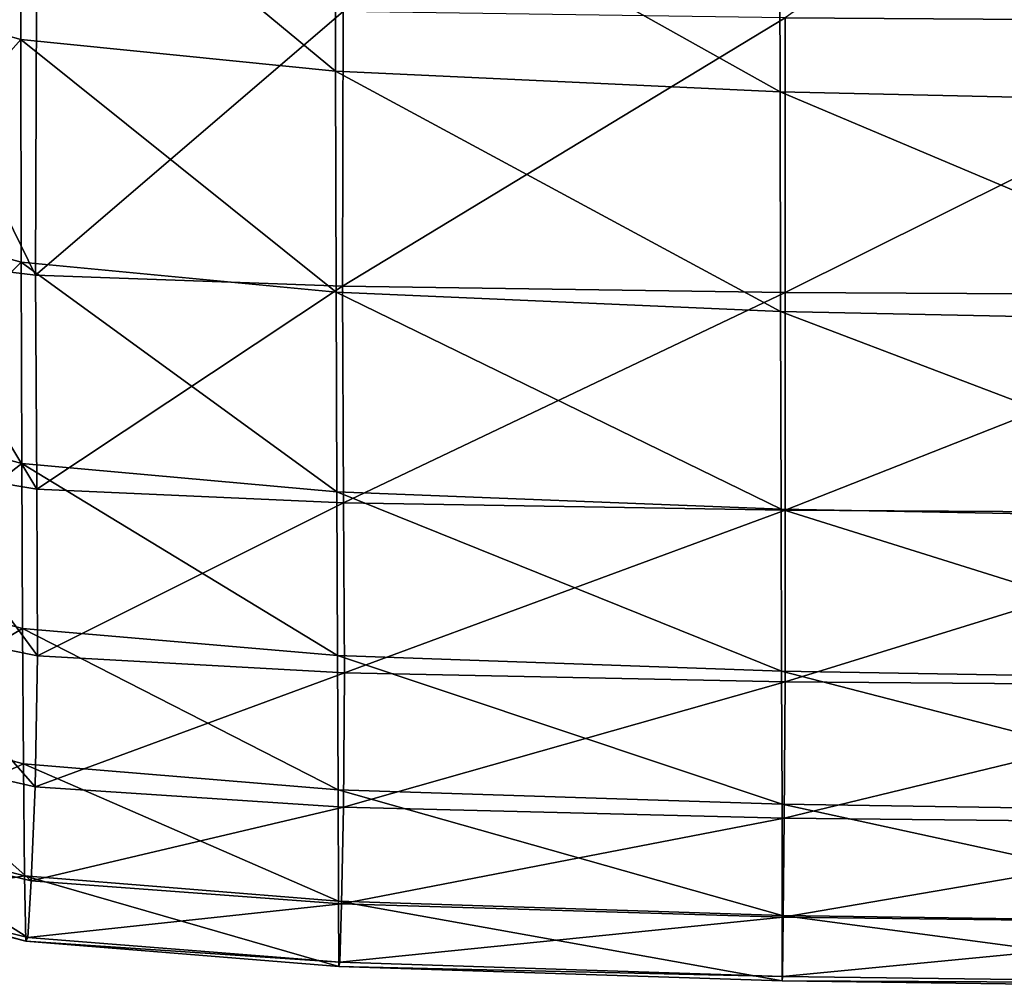
# Model space of a CAD drawing. Units: centimetres. Extents: x -36.6 to 36.6, y -40.5 to 40.5.
# Drawn here: x -34.8 to -33.6, y -40.5 to -39.3 of the extents above; entities that cross this region are included whole.
import ezdxf

# ---------------------------------------------------------------- set-up
doc = ezdxf.new("R2010")
doc.units = ezdxf.units.CM
doc.header["$LTSCALE"] = 2.54
doc.layers.get('0').update_dxf_attribs({"true_color": 0xff5454})

# ---------------------------------------------------------------- blocks, each defined once
blk = doc.blocks.new('Group3')
at = {"color": 8, "true_color": 0x818181}
mesh = blk.add_polyface(dxfattribs=at)
corners = [(-84.1436, 157.0081, 77.4807), (-84.1456, 158.0573, 76.1947), (-85.95, 156.9951, 77.469)]
mesh.append_faces([[corners[k] for k in face] for face in [(0, 1, 2)]], dxfattribs={"color": 8})
mesh = blk.add_polyface(dxfattribs=at)
corners = [(-85.9495, 155.9484, 78.3796), (-85.95, 156.9951, 77.469), (-87.4189, 155.9331, 78.3585)]
mesh.append_faces([[corners[k] for k in face] for face in [(0, 1, 2)]], dxfattribs={"color": 8})
mesh = blk.add_polyface(dxfattribs=at)
corners = [(-85.95, 156.9951, 77.469), (-87.4159, 156.972, 77.4479), (-87.4189, 155.9331, 78.3585)]
mesh.append_faces([[corners[k] for k in face] for face in [(0, 1, 2)]], dxfattribs={"color": 8})
mesh = blk.add_polyface(dxfattribs=at)
corners = [(-84.1436, 157.0081, 77.4807), (-85.95, 156.9951, 77.469), (-85.9495, 155.9484, 78.3796)]
mesh.append_faces([[corners[k] for k in face] for face in [(0, 1, 2)]], dxfattribs={"color": 8})
mesh = blk.add_polyface(dxfattribs=at)
corners = [(-84.1426, 155.9555, 78.39), (-84.1436, 157.0081, 77.4807), (-85.9495, 155.9484, 78.3796)]
mesh.append_faces([[corners[k] for k in face] for face in [(0, 1, 2)]], dxfattribs={"color": 8})
mesh = blk.add_polyface(dxfattribs=at)
corners = [(-87.4159, 156.972, 77.4479), (-88.4375, 155.9085, 78.3222), (-87.4189, 155.9331, 78.3585)]
mesh.append_faces([[corners[k] for k in face] for face in [(0, 1, 2)]], dxfattribs={"color": 8})
mesh = blk.add_polyface(dxfattribs=at)
corners = [(-87.4159, 156.972, 77.4479), (-88.4339, 156.9301, 77.4184), (-88.4375, 155.9085, 78.3222)]
mesh.append_faces([[corners[k] for k in face] for face in [(0, 1, 2)]], dxfattribs={"color": 8})
mesh = blk.add_polyface(dxfattribs=at)
corners = [(-88.4339, 156.9301, 77.4184), (-88.8972, 156.8613, 77.3824), (-88.4375, 155.9085, 78.3222)]
mesh.append_faces([[corners[k] for k in face] for face in [(0, 1, 2)]], dxfattribs={"color": 8})
mesh = blk.add_polyface(dxfattribs=at)
corners = [(-88.4375, 155.9085, 78.3222), (-88.8972, 156.8613, 77.3824), (-88.8926, 155.8724, 78.2665)]
mesh.append_faces([[corners[k] for k in face] for face in [(0, 1, 2)]], dxfattribs={"color": 8})
mesh = blk.add_polyface(dxfattribs=at)
corners = [(-85.9495, 155.9484, 78.3796), (-87.4189, 155.9331, 78.3585), (-87.4151, 154.7274, 79.0778)]
mesh.append_faces([[corners[k] for k in face] for face in [(0, 1, 2)]], dxfattribs={"color": 8})
mesh = blk.add_polyface(dxfattribs=at)
corners = [(-85.949, 154.7376, 79.1019), (-85.9495, 155.9484, 78.3796), (-87.4151, 154.7274, 79.0778)]
mesh.append_faces([[corners[k] for k in face] for face in [(0, 1, 2)]], dxfattribs={"color": 8})
mesh = blk.add_polyface(dxfattribs=at)
corners = [(-84.1426, 155.9555, 78.39), (-85.9495, 155.9484, 78.3796), (-85.949, 154.7376, 79.1019)]
mesh.append_faces([[corners[k] for k in face] for face in [(0, 1, 2)]], dxfattribs={"color": 8})
mesh = blk.add_polyface(dxfattribs=at)
corners = [(-84.1426, 155.9555, 78.39), (-85.949, 154.7376, 79.1019), (-84.1431, 154.7419, 79.1134)]
mesh.append_faces([[corners[k] for k in face] for face in [(0, 1, 2)]], dxfattribs={"color": 8})
mesh = blk.add_polyface(dxfattribs=at)
corners = [(-87.4189, 155.9331, 78.3585), (-88.4375, 155.9085, 78.3222), (-88.4329, 154.7157, 79.0318)]
mesh.append_faces([[corners[k] for k in face] for face in [(0, 1, 2)]], dxfattribs={"color": 8})
mesh = blk.add_polyface(dxfattribs=at)
corners = [(-87.4151, 154.7274, 79.0778), (-87.4189, 155.9331, 78.3585), (-88.4329, 154.7157, 79.0318)]
mesh.append_faces([[corners[k] for k in face] for face in [(0, 1, 2)]], dxfattribs={"color": 8})
mesh = blk.add_polyface(dxfattribs=at)
corners = [(-88.4329, 154.7157, 79.0318), (-88.4375, 155.9085, 78.3222), (-88.8926, 155.8724, 78.2665)]
mesh.append_faces([[corners[k] for k in face] for face in [(0, 1, 2)]], dxfattribs={"color": 8})
mesh = blk.add_polyface(dxfattribs=at)
corners = [(-88.4329, 154.7157, 79.0318), (-88.8926, 155.8724, 78.2665), (-88.8952, 154.7081, 78.9549)]
mesh.append_faces([[corners[k] for k in face] for face in [(0, 1, 2)]], dxfattribs={"color": 8})
mesh = blk.add_polyface(dxfattribs=at)
corners = [(-84.1431, 154.7419, 79.1134), (-85.95, 153.4221, 79.6717), (-84.1444, 153.4251, 79.6861)]
mesh.append_faces([[corners[k] for k in face] for face in [(0, 1, 2)]], dxfattribs={"color": 8})
mesh = blk.add_polyface(dxfattribs=at)
corners = [(-84.1431, 154.7419, 79.1134), (-85.949, 154.7376, 79.1019), (-85.95, 153.4221, 79.6717)]
mesh.append_faces([[corners[k] for k in face] for face in [(0, 1, 2)]], dxfattribs={"color": 8})
mesh = blk.add_polyface(dxfattribs=at)
corners = [(-88.4301, 153.4109, 79.5851), (-88.8952, 154.7081, 78.9549), (-88.9066, 153.4231, 79.4885)]
mesh.append_faces([[corners[k] for k in face] for face in [(0, 1, 2)]], dxfattribs={"color": 8})
mesh = blk.add_polyface(dxfattribs=at)
corners = [(-88.4301, 153.4109, 79.5851), (-88.4329, 154.7157, 79.0318), (-88.8952, 154.7081, 78.9549)]
mesh.append_faces([[corners[k] for k in face] for face in [(0, 1, 2)]], dxfattribs={"color": 8})
mesh = blk.add_polyface(dxfattribs=at)
corners = [(-87.4151, 154.7274, 79.0778), (-88.4329, 154.7157, 79.0318), (-88.4301, 153.4109, 79.5851)]
mesh.append_faces([[corners[k] for k in face] for face in [(0, 1, 2)]], dxfattribs={"color": 8})
mesh = blk.add_polyface(dxfattribs=at)
corners = [(-87.4116, 153.414, 79.6422), (-87.4151, 154.7274, 79.0778), (-88.4301, 153.4109, 79.5851)]
mesh.append_faces([[corners[k] for k in face] for face in [(0, 1, 2)]], dxfattribs={"color": 8})
mesh = blk.add_polyface(dxfattribs=at)
corners = [(-85.949, 154.7376, 79.1019), (-87.4151, 154.7274, 79.0778), (-87.4116, 153.414, 79.6422)]
mesh.append_faces([[corners[k] for k in face] for face in [(0, 1, 2)]], dxfattribs={"color": 8})
mesh = blk.add_polyface(dxfattribs=at)
corners = [(-85.949, 154.7376, 79.1019), (-87.4116, 153.414, 79.6422), (-85.95, 153.4221, 79.6717)]
mesh.append_faces([[corners[k] for k in face] for face in [(0, 1, 2)]], dxfattribs={"color": 8})
mesh = blk.add_polyface(dxfattribs=at)
corners = [(-88.4387, 152.0528, 80.0194), (-88.9066, 153.4231, 79.4885), (-88.9284, 152.0716, 79.9087)]
mesh.append_faces([[corners[k] for k in face] for face in [(0, 1, 2)]], dxfattribs={"color": 8})
mesh = blk.add_polyface(dxfattribs=at)
corners = [(-88.4301, 153.4109, 79.5851), (-88.9066, 153.4231, 79.4885), (-88.4387, 152.0528, 80.0194)]
mesh.append_faces([[corners[k] for k in face] for face in [(0, 1, 2)]], dxfattribs={"color": 8})
mesh = blk.add_polyface(dxfattribs=at)
corners = [(-87.4116, 153.414, 79.6422), (-88.4301, 153.4109, 79.5851), (-88.4387, 152.0528, 80.0194)]
mesh.append_faces([[corners[k] for k in face] for face in [(0, 1, 2)]], dxfattribs={"color": 8})
mesh = blk.add_polyface(dxfattribs=at)
corners = [(-87.4116, 153.414, 79.6422), (-88.4387, 152.0528, 80.0194), (-87.4154, 152.053, 80.0872)]
mesh.append_faces([[corners[k] for k in face] for face in [(0, 1, 2)]], dxfattribs={"color": 8})
mesh = blk.add_polyface(dxfattribs=at)
corners = [(-85.95, 153.4221, 79.6717), (-87.4116, 153.414, 79.6422), (-87.4154, 152.053, 80.0872)]
mesh.append_faces([[corners[k] for k in face] for face in [(0, 1, 2)]], dxfattribs={"color": 8})
mesh = blk.add_polyface(dxfattribs=at)
corners = [(-85.95, 153.4221, 79.6717), (-87.4154, 152.053, 80.0872), (-85.9531, 152.0601, 80.1243)]
mesh.append_faces([[corners[k] for k in face] for face in [(0, 1, 2)]], dxfattribs={"color": 8})
mesh = blk.add_polyface(dxfattribs=at)
corners = [(-84.1444, 153.4251, 79.6861), (-85.95, 153.4221, 79.6717), (-85.9531, 152.0601, 80.1243)]
mesh.append_faces([[corners[k] for k in face] for face in [(0, 1, 2)]], dxfattribs={"color": 8})
mesh = blk.add_polyface(dxfattribs=at)
corners = [(-84.1444, 153.4251, 79.6861), (-85.9531, 152.0601, 80.1243), (-84.1459, 152.0629, 80.1426)]
mesh.append_faces([[corners[k] for k in face] for face in [(0, 1, 2)]], dxfattribs={"color": 8})
mesh = blk.add_polyface(dxfattribs=at)
corners = [(-88.4519, 150.382, 80.3318), (-88.9284, 152.0716, 79.9087), (-88.9531, 150.4015, 80.2114)]
mesh.append_faces([[corners[k] for k in face] for face in [(0, 1, 2)]], dxfattribs={"color": 8})
mesh = blk.add_polyface(dxfattribs=at)
corners = [(-88.4387, 152.0528, 80.0194), (-88.9284, 152.0716, 79.9087), (-88.4519, 150.382, 80.3318)]
mesh.append_faces([[corners[k] for k in face] for face in [(0, 1, 2)]], dxfattribs={"color": 8})
mesh = blk.add_polyface(dxfattribs=at)
corners = [(-85.9531, 152.0601, 80.1243), (-87.422, 150.3812, 80.4085), (-85.9564, 150.3878, 80.4525)]
mesh.append_faces([[corners[k] for k in face] for face in [(0, 1, 2)]], dxfattribs={"color": 8})
mesh = blk.add_polyface(dxfattribs=at)
corners = [(-85.9531, 152.0601, 80.1243), (-87.4154, 152.053, 80.0872), (-87.422, 150.3812, 80.4085)]
mesh.append_faces([[corners[k] for k in face] for face in [(0, 1, 2)]], dxfattribs={"color": 8})
mesh = blk.add_polyface(dxfattribs=at)
corners = [(-84.1459, 152.0629, 80.1426), (-85.9564, 150.3878, 80.4525), (-84.1474, 150.3901, 80.4743)]
mesh.append_faces([[corners[k] for k in face] for face in [(0, 1, 2)]], dxfattribs={"color": 8})
mesh = blk.add_polyface(dxfattribs=at)
corners = [(-84.1459, 152.0629, 80.1426), (-85.9531, 152.0601, 80.1243), (-85.9564, 150.3878, 80.4525)]
mesh.append_faces([[corners[k] for k in face] for face in [(0, 1, 2)]], dxfattribs={"color": 8})
mesh = blk.add_polyface(dxfattribs=at)
corners = [(-87.4154, 152.053, 80.0872), (-88.4519, 150.382, 80.3318), (-87.422, 150.3812, 80.4085)]
mesh.append_faces([[corners[k] for k in face] for face in [(0, 1, 2)]], dxfattribs={"color": 8})
mesh = blk.add_polyface(dxfattribs=at)
corners = [(-87.4154, 152.053, 80.0872), (-88.4387, 152.0528, 80.0194), (-88.4519, 150.382, 80.3318)]
mesh.append_faces([[corners[k] for k in face] for face in [(0, 1, 2)]], dxfattribs={"color": 8})
mesh = blk.add_polyface(dxfattribs=at)
corners = [(-88.4621, 148.1389, 80.5203), (-88.9531, 150.4015, 80.2114), (-88.9724, 148.1602, 80.3925)]
mesh.append_faces([[corners[k] for k in face] for face in [(0, 1, 2)]], dxfattribs={"color": 8})
mesh = blk.add_polyface(dxfattribs=at)
corners = [(-88.4519, 150.382, 80.3318), (-88.9531, 150.4015, 80.2114), (-88.4621, 148.1389, 80.5203)]
mesh.append_faces([[corners[k] for k in face] for face in [(0, 1, 2)]], dxfattribs={"color": 8})
mesh = blk.add_polyface(dxfattribs=at)
corners = [(-87.422, 150.3812, 80.4085), (-88.4519, 150.382, 80.3318), (-88.4621, 148.1389, 80.5203)]
mesh.append_faces([[corners[k] for k in face] for face in [(0, 1, 2)]], dxfattribs={"color": 8})
mesh = blk.add_polyface(dxfattribs=at)
corners = [(-87.422, 150.3812, 80.4085), (-88.4621, 148.1389, 80.5203), (-87.4268, 148.1356, 80.6018)]
mesh.append_faces([[corners[k] for k in face] for face in [(0, 1, 2)]], dxfattribs={"color": 8})
mesh = blk.add_polyface(dxfattribs=at)
corners = [(-85.9564, 150.3878, 80.4525), (-87.422, 150.3812, 80.4085), (-87.4268, 148.1356, 80.6018)]
mesh.append_faces([[corners[k] for k in face] for face in [(0, 1, 2)]], dxfattribs={"color": 8})
mesh = blk.add_polyface(dxfattribs=at)
corners = [(-85.9564, 150.3878, 80.4525), (-87.4268, 148.1356, 80.6018), (-85.9582, 148.1399, 80.6486)]
mesh.append_faces([[corners[k] for k in face] for face in [(0, 1, 2)]], dxfattribs={"color": 8})
mesh = blk.add_polyface(dxfattribs=at)
corners = [(-84.1474, 150.3901, 80.4743), (-85.9564, 150.3878, 80.4525), (-85.9582, 148.1399, 80.6486)]
mesh.append_faces([[corners[k] for k in face] for face in [(0, 1, 2)]], dxfattribs={"color": 8})
mesh = blk.add_polyface(dxfattribs=at)
corners = [(-84.1474, 150.3901, 80.4743), (-85.9582, 148.1399, 80.6486), (-84.1479, 148.1414, 80.6727)]
mesh.append_faces([[corners[k] for k in face] for face in [(0, 1, 2)]], dxfattribs={"color": 8})
mesh = blk.add_polyface(dxfattribs=at)
corners = [(-88.4695, 145.4036, 80.5322), (-88.9724, 148.1602, 80.3925), (-88.9864, 145.4269, 80.3991)]
mesh.append_faces([[corners[k] for k in face] for face in [(0, 1, 2)]], dxfattribs={"color": 8})
mesh = blk.add_polyface(dxfattribs=at)
corners = [(-88.4621, 148.1389, 80.5203), (-88.9724, 148.1602, 80.3925), (-88.4695, 145.4036, 80.5322)]
mesh.append_faces([[corners[k] for k in face] for face in [(0, 1, 2)]], dxfattribs={"color": 8})
mesh = blk.add_polyface(dxfattribs=at)
corners = [(-85.9582, 148.1399, 80.6486), (-87.4301, 145.3975, 80.6158), (-85.9592, 145.399, 80.6633)]
mesh.append_faces([[corners[k] for k in face] for face in [(0, 1, 2)]], dxfattribs={"color": 8})
mesh = blk.add_polyface(dxfattribs=at)
corners = [(-85.9582, 148.1399, 80.6486), (-87.4268, 148.1356, 80.6018), (-87.4301, 145.3975, 80.6158)]
mesh.append_faces([[corners[k] for k in face] for face in [(0, 1, 2)]], dxfattribs={"color": 8})
mesh = blk.add_polyface(dxfattribs=at)
corners = [(-84.1479, 148.1414, 80.6727), (-85.9592, 145.399, 80.6633), (-84.1479, 145.3993, 80.6884)]
mesh.append_faces([[corners[k] for k in face] for face in [(0, 1, 2)]], dxfattribs={"color": 8})
mesh = blk.add_polyface(dxfattribs=at)
corners = [(-84.1479, 148.1414, 80.6727), (-85.9582, 148.1399, 80.6486), (-85.9592, 145.399, 80.6633)]
mesh.append_faces([[corners[k] for k in face] for face in [(0, 1, 2)]], dxfattribs={"color": 8})
mesh = blk.add_polyface(dxfattribs=at)
corners = [(-87.4268, 148.1356, 80.6018), (-88.4621, 148.1389, 80.5203), (-88.4695, 145.4036, 80.5322)]
mesh.append_faces([[corners[k] for k in face] for face in [(0, 1, 2)]], dxfattribs={"color": 8})
mesh = blk.add_polyface(dxfattribs=at)
corners = [(-87.4268, 148.1356, 80.6018), (-88.4695, 145.4036, 80.5322), (-87.4301, 145.3975, 80.6158)]
mesh.append_faces([[corners[k] for k in face] for face in [(0, 1, 2)]], dxfattribs={"color": 8})
mesh = blk.add_polyface(dxfattribs=at)
corners = [(-88.474, 142.2563, 80.3148), (-88.9864, 145.4269, 80.3991), (-88.9952, 142.2809, 80.1787)]
mesh.append_faces([[corners[k] for k in face] for face in [(0, 1, 2)]], dxfattribs={"color": 8})
mesh = blk.add_polyface(dxfattribs=at)
corners = [(-88.4695, 145.4036, 80.5322), (-88.9864, 145.4269, 80.3991), (-88.474, 142.2563, 80.3148)]
mesh.append_faces([[corners[k] for k in face] for face in [(0, 1, 2)]], dxfattribs={"color": 8})
mesh = blk.add_polyface(dxfattribs=at)
corners = [(-87.4301, 145.3975, 80.6158), (-88.4695, 145.4036, 80.5322), (-88.474, 142.2563, 80.3148)]
mesh.append_faces([[corners[k] for k in face] for face in [(0, 1, 2)]], dxfattribs={"color": 8})
mesh = blk.add_polyface(dxfattribs=at)
corners = [(-87.4301, 145.3975, 80.6158), (-88.474, 142.2563, 80.3148), (-87.4316, 142.2479, 80.3991)]
mesh.append_faces([[corners[k] for k in face] for face in [(0, 1, 2)]], dxfattribs={"color": 8})
mesh = blk.add_polyface(dxfattribs=at)
corners = [(-85.9592, 145.399, 80.6633), (-87.4301, 145.3975, 80.6158), (-87.4316, 142.2479, 80.3991)]
mesh.append_faces([[corners[k] for k in face] for face in [(0, 1, 2)]], dxfattribs={"color": 8})
mesh = blk.add_polyface(dxfattribs=at)
corners = [(-85.9592, 145.399, 80.6633), (-87.4316, 142.2479, 80.3991), (-85.9594, 142.2474, 80.4466)]
mesh.append_faces([[corners[k] for k in face] for face in [(0, 1, 2)]], dxfattribs={"color": 8})
mesh = blk.add_polyface(dxfattribs=at)
corners = [(-84.1479, 145.3993, 80.6884), (-85.9592, 145.399, 80.6633), (-85.9594, 142.2474, 80.4466)]
mesh.append_faces([[corners[k] for k in face] for face in [(0, 1, 2)]], dxfattribs={"color": 8})
mesh = blk.add_polyface(dxfattribs=at)
corners = [(-84.1479, 145.3993, 80.6884), (-85.9594, 142.2474, 80.4466), (-84.1479, 142.2466, 80.4725)]
mesh.append_faces([[corners[k] for k in face] for face in [(0, 1, 2)]], dxfattribs={"color": 8})
mesh = blk.add_polyface(dxfattribs=at)
corners = [(-88.4768, 138.6657, 79.944), (-88.9952, 142.2809, 80.1787), (-89.0008, 138.6914, 79.8055)]
mesh.append_faces([[corners[k] for k in face] for face in [(0, 1, 2)]], dxfattribs={"color": 8})
mesh = blk.add_polyface(dxfattribs=at)
corners = [(-88.474, 142.2563, 80.3148), (-88.9952, 142.2809, 80.1787), (-88.4768, 138.6657, 79.944)]
mesh.append_faces([[corners[k] for k in face] for face in [(0, 1, 2)]], dxfattribs={"color": 8})
mesh = blk.add_polyface(dxfattribs=at)
corners = [(-87.4316, 142.2479, 80.3991), (-88.474, 142.2563, 80.3148), (-88.4768, 138.6657, 79.944)]
mesh.append_faces([[corners[k] for k in face] for face in [(0, 1, 2)]], dxfattribs={"color": 8})
mesh = blk.add_polyface(dxfattribs=at)
corners = [(-87.4316, 142.2479, 80.3991), (-88.4768, 138.6657, 79.944), (-87.4332, 138.6553, 80.0293)]
mesh.append_faces([[corners[k] for k in face] for face in [(0, 1, 2)]], dxfattribs={"color": 8})
mesh = blk.add_polyface(dxfattribs=at)
corners = [(-85.9594, 142.2474, 80.4466), (-87.4316, 142.2479, 80.3991), (-87.4332, 138.6553, 80.0293)]
mesh.append_faces([[corners[k] for k in face] for face in [(0, 1, 2)]], dxfattribs={"color": 8})
mesh = blk.add_polyface(dxfattribs=at)
corners = [(-85.9594, 142.2474, 80.4466), (-87.4332, 138.6553, 80.0293), (-85.9599, 138.6528, 80.0778)]
mesh.append_faces([[corners[k] for k in face] for face in [(0, 1, 2)]], dxfattribs={"color": 8})
mesh = blk.add_polyface(dxfattribs=at)
corners = [(-84.1479, 142.2466, 80.4725), (-85.9594, 142.2474, 80.4466), (-85.9599, 138.6528, 80.0778)]
mesh.append_faces([[corners[k] for k in face] for face in [(0, 1, 2)]], dxfattribs={"color": 8})
mesh = blk.add_polyface(dxfattribs=at)
corners = [(-84.1479, 142.2466, 80.4725), (-85.9599, 138.6528, 80.0778), (-84.1479, 138.6512, 80.105)]
mesh.append_faces([[corners[k] for k in face] for face in [(0, 1, 2)]], dxfattribs={"color": 8})
mesh = blk.add_polyface(dxfattribs=at)
corners = [(-88.4799, 134.6007, 79.4951), (-89.0008, 138.6914, 79.8055), (-89.0052, 134.6274, 79.3539)]
mesh.append_faces([[corners[k] for k in face] for face in [(0, 1, 2)]], dxfattribs={"color": 8})
mesh = blk.add_polyface(dxfattribs=at)
corners = [(-88.4768, 138.6657, 79.944), (-89.0008, 138.6914, 79.8055), (-88.4799, 134.6007, 79.4951)]
mesh.append_faces([[corners[k] for k in face] for face in [(0, 1, 2)]], dxfattribs={"color": 8})
mesh = blk.add_polyface(dxfattribs=at)
corners = [(-87.4332, 138.6553, 80.0293), (-88.4768, 138.6657, 79.944), (-88.4799, 134.6007, 79.4951)]
mesh.append_faces([[corners[k] for k in face] for face in [(0, 1, 2)]], dxfattribs={"color": 8})
mesh = blk.add_polyface(dxfattribs=at)
corners = [(-87.4332, 138.6553, 80.0293), (-88.4799, 134.6007, 79.4951), (-87.4352, 134.5882, 79.5843)]
mesh.append_faces([[corners[k] for k in face] for face in [(0, 1, 2)]], dxfattribs={"color": 8})
mesh = blk.add_polyface(dxfattribs=at)
corners = [(-85.9599, 138.6528, 80.0778), (-87.4332, 138.6553, 80.0293), (-87.4352, 134.5882, 79.5843)]
mesh.append_faces([[corners[k] for k in face] for face in [(0, 1, 2)]], dxfattribs={"color": 8})
mesh = blk.add_polyface(dxfattribs=at)
corners = [(-85.9599, 138.6528, 80.0778), (-87.4352, 134.5882, 79.5843), (-85.9612, 134.5839, 79.6364)]
mesh.append_faces([[corners[k] for k in face] for face in [(0, 1, 2)]], dxfattribs={"color": 8})
mesh = blk.add_polyface(dxfattribs=at)
corners = [(-84.1479, 138.6512, 80.105), (-85.9599, 138.6528, 80.0778), (-85.9612, 134.5839, 79.6364)]
mesh.append_faces([[corners[k] for k in face] for face in [(0, 1, 2)]], dxfattribs={"color": 8})
mesh = blk.add_polyface(dxfattribs=at)
corners = [(-84.1479, 138.6512, 80.105), (-85.9612, 134.5839, 79.6364), (-84.1487, 134.5814, 79.6666)]
mesh.append_faces([[corners[k] for k in face] for face in [(0, 1, 2)]], dxfattribs={"color": 8})
mesh = blk.add_polyface(dxfattribs=at)
corners = [(-88.4824, 130.1824, 78.9473), (-89.0052, 134.6274, 79.3539), (-89.0082, 130.2098, 78.8035)]
mesh.append_faces([[corners[k] for k in face] for face in [(0, 1, 2)]], dxfattribs={"color": 8})
mesh = blk.add_polyface(dxfattribs=at)
corners = [(-88.4799, 134.6007, 79.4951), (-89.0052, 134.6274, 79.3539), (-88.4824, 130.1824, 78.9473)]
mesh.append_faces([[corners[k] for k in face] for face in [(0, 1, 2)]], dxfattribs={"color": 8})
mesh = blk.add_polyface(dxfattribs=at)
corners = [(-87.4352, 134.5882, 79.5843), (-88.4799, 134.6007, 79.4951), (-88.4824, 130.1824, 78.9473)]
mesh.append_faces([[corners[k] for k in face] for face in [(0, 1, 2)]], dxfattribs={"color": 8})
mesh = blk.add_polyface(dxfattribs=at)
corners = [(-87.4352, 134.5882, 79.5843), (-88.4824, 130.1824, 78.9473), (-87.4375, 130.1684, 79.0415)]
mesh.append_faces([[corners[k] for k in face] for face in [(0, 1, 2)]], dxfattribs={"color": 8})
mesh = blk.add_polyface(dxfattribs=at)
corners = [(-85.9612, 134.5839, 79.6364), (-87.4352, 134.5882, 79.5843), (-87.4375, 130.1684, 79.0415)]
mesh.append_faces([[corners[k] for k in face] for face in [(0, 1, 2)]], dxfattribs={"color": 8})
mesh = blk.add_polyface(dxfattribs=at)
corners = [(-85.9612, 134.5839, 79.6364), (-87.4375, 130.1684, 79.0415), (-85.963, 130.162, 79.0992)]
mesh.append_faces([[corners[k] for k in face] for face in [(0, 1, 2)]], dxfattribs={"color": 8})
mesh = blk.add_polyface(dxfattribs=at)
corners = [(-84.1487, 134.5814, 79.6666), (-85.9612, 134.5839, 79.6364), (-85.963, 130.162, 79.0992)]
mesh.append_faces([[corners[k] for k in face] for face in [(0, 1, 2)]], dxfattribs={"color": 8})
mesh = blk.add_polyface(dxfattribs=at)
corners = [(-84.1487, 134.5814, 79.6666), (-85.963, 130.162, 79.0992), (-84.1497, 130.1585, 79.1332)]
mesh.append_faces([[corners[k] for k in face] for face in [(0, 1, 2)]], dxfattribs={"color": 8})
mesh = blk.add_polyface(dxfattribs=at)
corners = [(-88.4845, 125.5319, 78.2795), (-89.0082, 130.2098, 78.8035), (-89.0097, 125.5598, 78.1332)]
mesh.append_faces([[corners[k] for k in face] for face in [(0, 1, 2)]], dxfattribs={"color": 8})
mesh = blk.add_polyface(dxfattribs=at)
corners = [(-88.4824, 130.1824, 78.9473), (-89.0082, 130.2098, 78.8035), (-88.4845, 125.5319, 78.2795)]
mesh.append_faces([[corners[k] for k in face] for face in [(0, 1, 2)]], dxfattribs={"color": 8})
mesh = blk.add_polyface(dxfattribs=at)
corners = [(-87.4375, 130.1684, 79.0415), (-88.4824, 130.1824, 78.9473), (-88.4845, 125.5319, 78.2795)]
mesh.append_faces([[corners[k] for k in face] for face in [(0, 1, 2)]], dxfattribs={"color": 8})
mesh = blk.add_polyface(dxfattribs=at)
corners = [(-87.4375, 130.1684, 79.0415), (-88.4845, 125.5319, 78.2795), (-87.4395, 125.5161, 78.3791)]
mesh.append_faces([[corners[k] for k in face] for face in [(0, 1, 2)]], dxfattribs={"color": 8})
mesh = blk.add_polyface(dxfattribs=at)
corners = [(-85.963, 130.162, 79.0992), (-87.4375, 130.1684, 79.0415), (-87.4395, 125.5161, 78.3791)]
mesh.append_faces([[corners[k] for k in face] for face in [(0, 1, 2)]], dxfattribs={"color": 8})
mesh = blk.add_polyface(dxfattribs=at)
corners = [(-85.963, 130.162, 79.0992), (-87.4395, 125.5161, 78.3791), (-85.965, 125.5083, 78.4426)]
mesh.append_faces([[corners[k] for k in face] for face in [(0, 1, 2)]], dxfattribs={"color": 8})
mesh = blk.add_polyface(dxfattribs=at)
corners = [(-84.1497, 130.1585, 79.1332), (-85.963, 130.162, 79.0992), (-85.965, 125.5083, 78.4426)]
mesh.append_faces([[corners[k] for k in face] for face in [(0, 1, 2)]], dxfattribs={"color": 8})
mesh = blk.add_polyface(dxfattribs=at)
corners = [(-84.1497, 130.1585, 79.1332), (-85.965, 125.5083, 78.4426), (-84.1507, 125.5034, 78.4807)]
mesh.append_faces([[corners[k] for k in face] for face in [(0, 1, 2)]], dxfattribs={"color": 8})
mesh = blk.add_polyface(dxfattribs=at)
corners = [(-88.4855, 120.7671, 77.5406), (-89.0097, 125.5598, 78.1332), (-89.01, 120.7953, 77.393)]
mesh.append_faces([[corners[k] for k in face] for face in [(0, 1, 2)]], dxfattribs={"color": 8})
mesh = blk.add_polyface(dxfattribs=at)
corners = [(-88.4845, 125.5319, 78.2795), (-89.0097, 125.5598, 78.1332), (-88.4855, 120.7671, 77.5406)]
mesh.append_faces([[corners[k] for k in face] for face in [(0, 1, 2)]], dxfattribs={"color": 8})
mesh = blk.add_polyface(dxfattribs=at)
corners = [(-87.4395, 125.5161, 78.3791), (-88.4845, 125.5319, 78.2795), (-88.4855, 120.7671, 77.5406)]
mesh.append_faces([[corners[k] for k in face] for face in [(0, 1, 2)]], dxfattribs={"color": 8})
mesh = blk.add_polyface(dxfattribs=at)
corners = [(-87.4395, 125.5161, 78.3791), (-88.4855, 120.7671, 77.5406), (-87.4413, 120.7501, 77.645)]
mesh.append_faces([[corners[k] for k in face] for face in [(0, 1, 2)]], dxfattribs={"color": 8})
mesh = blk.add_polyface(dxfattribs=at)
corners = [(-85.965, 125.5083, 78.4426), (-87.4395, 125.5161, 78.3791), (-87.4413, 120.7501, 77.645)]
mesh.append_faces([[corners[k] for k in face] for face in [(0, 1, 2)]], dxfattribs={"color": 8})
mesh = blk.add_polyface(dxfattribs=at)
corners = [(-85.965, 125.5083, 78.4426), (-87.4413, 120.7501, 77.645), (-85.9666, 120.7407, 77.7138)]
mesh.append_faces([[corners[k] for k in face] for face in [(0, 1, 2)]], dxfattribs={"color": 8})
mesh = blk.add_polyface(dxfattribs=at)
corners = [(-84.1507, 125.5034, 78.4807), (-85.965, 125.5083, 78.4426), (-85.9666, 120.7407, 77.7138)]
mesh.append_faces([[corners[k] for k in face] for face in [(0, 1, 2)]], dxfattribs={"color": 8})
mesh = blk.add_polyface(dxfattribs=at)
corners = [(-84.1507, 125.5034, 78.4807), (-85.9666, 120.7407, 77.7138), (-84.1517, 120.7351, 77.7552)]
mesh.append_faces([[corners[k] for k in face] for face in [(0, 1, 2)]], dxfattribs={"color": 8})
mesh = blk.add_polyface(dxfattribs=at)
corners = [(-88.4855, 120.7671, 77.5406), (-89.01, 120.7953, 77.393), (-88.4857, 116.0056, 76.7804)]
mesh.append_faces([[corners[k] for k in face] for face in [(0, 1, 2)]], dxfattribs={"color": 8})
mesh = blk.add_polyface(dxfattribs=at)
corners = [(-87.4413, 120.7501, 77.645), (-88.4855, 120.7671, 77.5406), (-88.4857, 116.0056, 76.7804)]
mesh.append_faces([[corners[k] for k in face] for face in [(0, 1, 2)]], dxfattribs={"color": 8})
mesh = blk.add_polyface(dxfattribs=at)
corners = [(-87.4413, 120.7501, 77.645), (-88.4857, 116.0056, 76.7804), (-87.442, 115.9881, 76.8876)]
mesh.append_faces([[corners[k] for k in face] for face in [(0, 1, 2)]], dxfattribs={"color": 8})
mesh = blk.add_polyface(dxfattribs=at)
corners = [(-85.9666, 120.7407, 77.7138), (-87.4413, 120.7501, 77.645), (-87.442, 115.9881, 76.8876)]
mesh.append_faces([[corners[k] for k in face] for face in [(0, 1, 2)]], dxfattribs={"color": 8})
mesh = blk.add_polyface(dxfattribs=at)
corners = [(-85.9666, 120.7407, 77.7138), (-87.442, 115.9881, 76.8876), (-85.9678, 115.9774, 76.96)]
mesh.append_faces([[corners[k] for k in face] for face in [(0, 1, 2)]], dxfattribs={"color": 8})
mesh = blk.add_polyface(dxfattribs=at)
corners = [(-84.1517, 120.7351, 77.7552), (-85.9666, 120.7407, 77.7138), (-85.9678, 115.9774, 76.96)]
mesh.append_faces([[corners[k] for k in face] for face in [(0, 1, 2)]], dxfattribs={"color": 8})
mesh = blk.add_polyface(dxfattribs=at)
corners = [(-84.1517, 120.7351, 77.7552), (-85.9678, 115.9774, 76.96), (-84.1525, 115.9711, 77.0039)]
mesh.append_faces([[corners[k] for k in face] for face in [(0, 1, 2)]], dxfattribs={"color": 8})

msp = doc.modelspace()

# ---------------------------------------------------------------- block references
at = {"color": 0, "extrusion": (0, -1, -4.37114e-08), "xscale": 0.3937009871006012, "yscale": 0.3937009871006012, "zscale": 0.3937009871006012}
msp.add_blockref('Group3', (-0.0007, -0.0124, 8.7555), dxfattribs=at)

doc.saveas('drawing.dxf')
